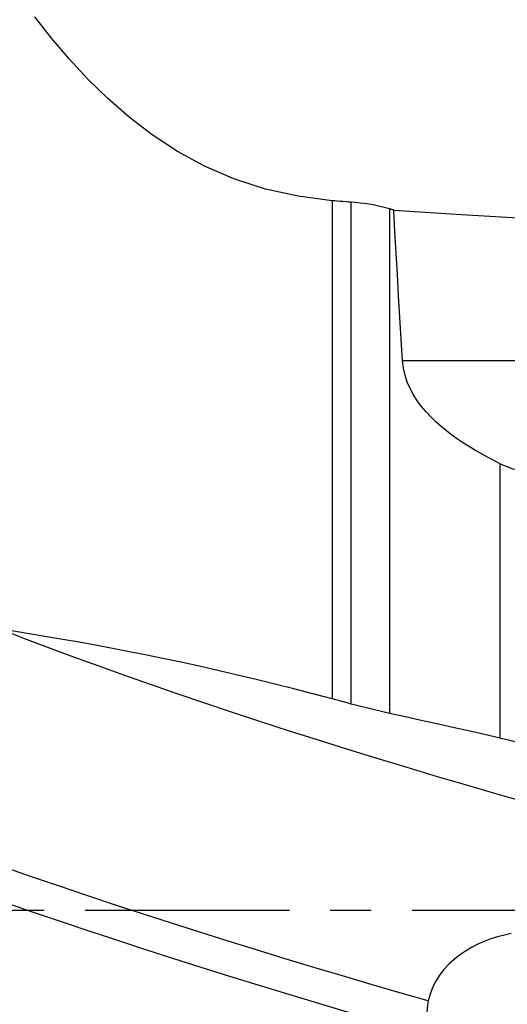
# Model space of a CAD drawing. Extents: x -61 to 86, y -50 to 80.
# Drawn here: x 53 to 61, y -1 to 14 of the extents above; entities that cross this region are included whole.
import ezdxf

# ---------------------------------------------------------------- set-up
doc = ezdxf.new("R2010")
doc.units = 0
doc.header["$MEASUREMENT"] = 0
doc.linetypes.add('CENTER', pattern=[5.059896, 3.162435, -0.632487, 0.632487, -0.632487])
doc.layers.add('1', color=4, linetype='CONTINUOUS')
doc.layers.add('SK4', color=2, linetype='CENTER')

msp = doc.modelspace()

# ---------------------------------------------------------------- linework, layer by layer
at = {"layer": '1'}
for p, q in [((57.9, 10.986565), (57.9, 3.271376)), ((58.19601, 3.192769), (58.19601, 10.963046)), ((58.790261, 10.860206), (58.790261, 3.0474)), ((67.354362, 8.506718), (58.99232, 8.506718)), ((60.503345, 2.665641), (60.503345, 6.913901))]:
    msp.add_line(p, q, dxfattribs=at)
for points in [[(57.9, 10.986565, 0), (57.376825, 11.054384, 0), (56.8696, 11.165599, 0), (56.381349, 11.32281, 0), (55.927411, 11.519407, 0), (55.507127, 11.749169, 0), (55.118078, 12.005451, 0), (54.760877, 12.279403, 0), (54.429707, 12.567995, 0), (54.12039, 12.869409, 0), (53.829773, 13.182145, 0), (53.556367, 13.503784, 0), (53.299788, 13.831362, 0)], [(58.19601, 10.963046, 0), (58.153689, 10.966015, 0), (58.111379, 10.969115, 0), (58.069081, 10.972347, 0), (58.026794, 10.975708, 0), (57.984518, 10.979199, 0), (57.942254, 10.982818, 0), (57.9, 10.986565, 0)], [(58.790261, 10.860206, 0), (58.727777, 10.877353, 0), (58.664426, 10.893131, 0), (58.600192, 10.907516, 0), (58.535057, 10.92048, 0), (58.468977, 10.931993, 0), (58.401853, 10.942011, 0), (58.333851, 10.950526, 0), (58.26517, 10.957538, 0), (58.19601, 10.963046, 0)], [(58.856617, 10.841153, 0), (58.847137, 10.843875, 0), (58.837658, 10.846596, 0), (58.828178, 10.849318, 0), (58.818699, 10.85204, 0), (58.809219, 10.854761, 0), (58.79974, 10.857484, 0), (58.790261, 10.860206, 0)], [(58.99232, 8.506718, 0), (58.97151, 8.842569, 0), (58.951174, 9.177634, 0), (58.931312, 9.511913, 0), (58.911926, 9.845404, 0), (58.893014, 10.178108, 0), (58.874578, 10.510024, 0), (58.856617, 10.841153, 0)], [(58.856617, 10.841153, 0), (59.906212, 10.775153, 0), (60.955816, 10.709242, 0), (62.005429, 10.643417, 0), (63.055051, 10.577679, 0), (64.104681, 10.512026, 0), (65.154321, 10.446456, 0), (66.203969, 10.38097, 0)], [(60.503345, 6.913901, 0), (60.405821, 6.962383, 0), (60.309306, 7.012547, 0), (60.213884, 7.064532, 0), (60.11964, 7.118476, 0), (60.026659, 7.174518, 0), (59.935007, 7.232819, 0), (59.844866, 7.293566, 0), (59.756589, 7.356887, 0), (59.670531, 7.42291, 0), (59.587049, 7.491762, 0), (59.506482, 7.563591, 0), (59.429106, 7.638767, 0), (59.355296, 7.717715, 0), (59.285481, 7.800887, 0), (59.220245, 7.888888, 0), (59.16089, 7.981455, 0), (59.108807, 8.078005, 0), (59.06482, 8.178996, 0), (59.029863, 8.28484, 0), (59.00536, 8.39442, 0), (58.99232, 8.506718, 0)], [(60.503345, 6.913901, 0), (60.562286, 6.887086, 0), (60.623097, 6.863116, 0), (60.685731, 6.842047, 0), (60.750142, 6.823938, 0), (60.816156, 6.80887, 0), (60.882984, 6.797015, 0), (60.950505, 6.788403, 0), (61.018724, 6.78304, 0), (61.087647, 6.780932, 0)], [(57.9, 3.271376, 0), (57.603804, 3.349404, 0), (57.309248, 3.425621, 0), (57.016589, 3.499745, 0), (56.726025, 3.571554, 0), (56.437706, 3.640886, 0), (56.151729, 3.70763, 0), (55.868105, 3.771778, 0), (55.586814, 3.833349, 0), (55.307699, 3.89245, 0), (55.032593, 3.948816, 0), (54.763302, 4.002259, 0), (54.49934, 4.05305, 0), (54.240137, 4.101472, 0), (53.985125, 4.147808, 0), (53.733763, 4.192327, 0), (53.485679, 4.235214, 0), (53.240562, 4.276625, 0), (52.9981, 4.316714, 0), (52.757982, 4.355636, 0)], [(52.757982, 4.355636, 0), (53.122773, 4.214678, 0), (53.497129, 4.072842, 0), (53.880689, 3.930266, 0), (54.273082, 3.787087, 0), (54.673928, 3.643445, 0), (55.082839, 3.499478, 0), (55.49942, 3.355325, 0), (55.923267, 3.211126, 0), (56.353972, 3.067021, 0), (56.791118, 2.923148, 0), (57.234281, 2.779646, 0), (57.683033, 2.636656, 0), (58.13694, 2.494314, 0), (58.595563, 2.352758, 0), (59.058459, 2.212127, 0), (59.525179, 2.072554, 0), (59.995273, 1.934176, 0), (60.468285, 1.797127, 0), (60.943758, 1.661538, 0)], [(58.19601, 3.192769, 0), (58.136811, 3.208492, 0), (58.07761, 3.224213, 0), (58.018408, 3.239935, 0), (57.959205, 3.255655, 0), (57.9, 3.271376, 0)], [(58.790261, 3.0474, 0), (58.706387, 3.066346, 0), (58.622168, 3.085907, 0), (58.537608, 3.106079, 0), (58.45271, 3.126856, 0), (58.367475, 3.148233, 0), (58.281908, 3.170206, 0), (58.19601, 3.192769, 0)], [(60.503345, 2.665641, 0), (60.258546, 2.720234, 0), (60.013771, 2.774808, 0), (59.76902, 2.829364, 0), (59.524293, 2.883901, 0), (59.279591, 2.938419, 0), (59.034914, 2.992919, 0), (58.790261, 3.0474, 0)], [(60.503345, 2.665641, 0), (60.567098, 2.651261, 0), (60.631267, 2.636469, 0), (60.695771, 2.621287, 0), (60.760529, 2.605735, 0), (60.825474, 2.589833, 0), (60.89065, 2.573571, 0), (60.956071, 2.556946, 0), (61.021736, 2.539956, 0), (61.087647, 2.522601, 0)], [(59.390259, -1.406273, 0), (58.948027, -1.278973, 0), (58.504908, -1.149815, 0), (58.061308, -1.018882, 0), (57.617647, -0.886268, 0), (57.174372, -0.752081, 0), (56.731934, -0.616431, 0), (56.290786, -0.479427, 0), (55.851379, -0.34118, 0), (55.414183, -0.201817, 0), (54.97967, -0.061467, 0), (54.548315, 0.07974, 0), (54.120592, 0.221672, 0), (53.696969, 0.364193, 0), (53.277913, 0.507159, 0), (52.86389, 0.650427, 0), (52.455367, 0.793852, 0), (52.052801, 0.93729, 0), (51.656625, 1.080591, 0), (51.267264, 1.223608, 0), (50.885147, 1.366192, 0), (50.510695, 1.508193, 0), (50.144294, 1.649467, 0)], [(50.131992, 1.109996, 0), (50.501479, 0.968329, 0), (50.878911, 0.825981, 0), (51.263882, 0.6831, 0), (51.655961, 0.539834, 0), (52.054726, 0.396335, 0), (52.45975, 0.252749, 0), (52.870589, 0.109226, 0), (53.286776, -0.034091, 0), (53.707846, -0.177056, 0), (54.133332, -0.319525, 0), (54.562767, -0.461356, 0), (54.995676, -0.602414, 0), (55.431582, -0.74257, 0), (55.870014, -0.881691, 0), (56.310496, -1.019649, 0), (56.752564, -1.156322, 0), (57.195765, -1.2916, 0), (57.639646, -1.425374, 0), (58.083756, -1.557532, 0), (58.527651, -1.687971, 0), (58.970921, -1.816603, 0), (59.41316, -1.943343, 0)], [(60.674384, -0.362558, 0), (60.567667, -0.385223, 0), (60.462648, -0.412869, 0), (60.359289, -0.44565, 0), (60.257638, -0.483766, 0), (60.157789, -0.527557, 0), (60.059845, -0.577461, 0), (59.964857, -0.633481, 0), (59.874188, -0.695362, 0), (59.788187, -0.763439, 0), (59.707214, -0.838222, 0), (59.63232, -0.919687, 0), (59.565204, -1.006877, 0), (59.506579, -1.099765, 0), (59.457044, -1.198554, 0), (59.418107, -1.301107, 0), (59.39025, -1.406273, 0)], [(59.390259, -1.406273, 0), (59.379504, -1.466122, 0), (59.372241, -1.52631, 0), (59.368413, -1.586662, 0), (59.367963, -1.647005, 0), (59.370829, -1.707164, 0), (59.376905, -1.766995, 0), (59.386068, -1.82638, 0), (59.398194, -1.885201, 0), (59.41316, -1.943343, 0)]]:
    msp.add_polyline3d(points, dxfattribs=at)
at = {"layer": 'SK4'}
msp.add_line((-37, 0), (75, 0), dxfattribs=at)

doc.saveas('drawing.dxf')
